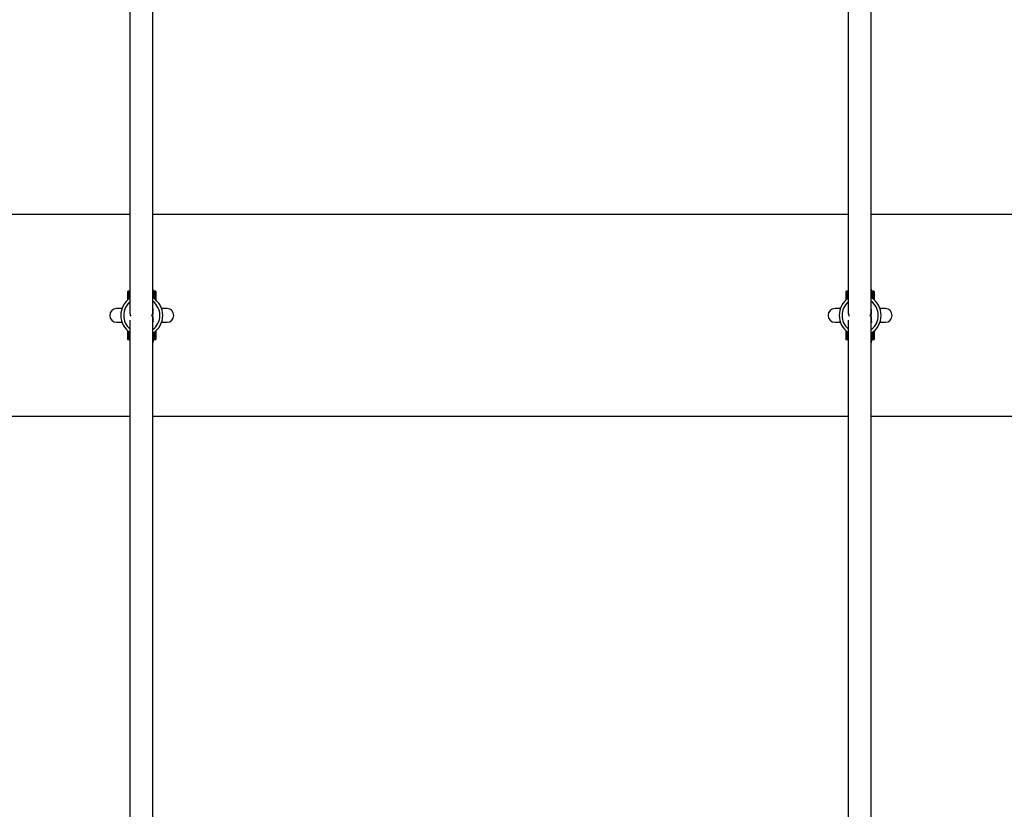
# Model space of a CAD drawing. Units: millimetres. Extents: x 7829 to 8653, y 164 to 539.
# Drawn here: x 8209 to 8277, y 301 to 356 of the extents above; entities that cross this region are included whole.
import ezdxf

# ---------------------------------------------------------------- set-up
doc = ezdxf.new("R2010")
doc.units = ezdxf.units.MM
doc.header["$PDSIZE"] = -1
doc.layers.add('strefa', color=6, linetype='Continuous')
doc.dimstyles.new('ISO-25', dxfattribs={"dimtxt": 2.5, "dimasz": 2.5, "dimexe": 1.25, "dimexo": 0.625, "dimtad": 1, "dimtxsty": 'Standard', "dimcen": 2.5, "dimadec": 0, "dimazin": 0, "dimtfac": 1, "dimtmove": 0, "dimatfit": 3, "dimfxl": 1, "dimarcsym": 0})

# ---------------------------------------------------------------- blocks, each defined once
blk = doc.blocks.new('1')
at = {"color": 7, "linetype": 'Continuous', "lineweight": 25}
for p, q in [((7754.4, 711.38), (7754.4, 28.36)), ((7770.4, 28.25), (7770.4, 711.4)), ((8251.9, 711.38), (8251.9, 28.36)), ((8267.9, 28.25), (8267.9, 711.4)), ((7754.4, 96.01), (7272.9, 96.01)), ((8251.9, 96.01), (7770.4, 96.01)), ((8749.4, 96.01), (8267.9, 96.01)), ((7752.73, 42.26), (7752.73, 41.58)), ((7752.73, 41.58), (7752.73, 36.52)), ((7754.23, 42.76), (7753.23, 42.76)), ((7754.23, 42.06), (7753.23, 42.06)), ((7770.72, 43.12), (7770.4, 44.85)), ((7772.21, 42.76), (7771.21, 42.76)), ((7772.21, 42.06), (7771.21, 42.06)), ((7772.71, 41.58), (7772.71, 42.26)), ((7772.71, 36.52), (7772.71, 41.58)), ((8250.23, 42.26), (8250.23, 41.58)), ((8250.23, 41.58), (8250.23, 36.52)), ((8251.73, 42.76), (8250.73, 42.76)), ((8251.73, 42.06), (8250.73, 42.06)), ((8268.22, 43.12), (8267.9, 44.85)), ((8269.71, 42.76), (8268.71, 42.76)), ((8269.71, 42.06), (8268.71, 42.06)), ((8270.21, 41.58), (8270.21, 42.26)), ((8270.21, 36.52), (8270.21, 41.58)), ((7749, 30.71), (7745.22, 30.71)), ((7770.4, 29.38), (7770.61, 30.31)), ((7770.4, 29.17), (7770.54, 29.58)), ((7770.4, 28.64), (7770.72, 29.03)), ((7780.22, 30.71), (7776.44, 30.71)), ((8246.5, 30.71), (8242.72, 30.71)), ((8267.9, 29.38), (8268.11, 30.31)), ((8267.9, 29.17), (8268.04, 29.58)), ((8267.9, 28.64), (8268.22, 29.03)), ((8277.72, 30.71), (8273.94, 30.71)), ((7745.22, 21.31), (7749, 21.31)), ((7754.4, 22.68), (7754.4, -659.07)), ((7770.33, 23.46), (7770.72, 22.99)), ((7770.4, -659.05), (7770.4, 24.07)), ((7770.4, 22.63), (7770.61, 21.7)), ((7776.44, 21.31), (7780.22, 21.31)), ((8242.72, 21.31), (8246.5, 21.31)), ((8251.9, 22.68), (8251.9, -659.07)), ((8267.83, 23.46), (8268.22, 22.99)), ((8267.9, -659.05), (8267.9, 24.07)), ((8267.9, 22.63), (8268.11, 21.7)), ((8273.94, 21.31), (8277.72, 21.31)), ((7752.73, 15.5), (7752.73, 10.43)), ((7772.71, 10.43), (7772.71, 15.5)), ((8250.23, 15.5), (8250.23, 10.43)), ((8270.21, 10.43), (8270.21, 15.5)), ((7752.73, 10.43), (7752.73, 9.76)), ((7754.23, 9.95), (7753.23, 9.95)), ((7753.23, 9.26), (7754.23, 9.26)), ((7772.21, 9.95), (7771.21, 9.95)), ((7771.21, 9.26), (7772.21, 9.26)), ((7772.71, 9.76), (7772.71, 10.43)), ((8250.23, 10.43), (8250.23, 9.76)), ((8251.73, 9.95), (8250.73, 9.95)), ((8250.73, 9.26), (8251.73, 9.26)), ((8269.71, 9.95), (8268.71, 9.95)), ((8268.71, 9.26), (8269.71, 9.26)), ((8270.21, 9.76), (8270.21, 10.43)), ((7754.4, -43.99), (7275.92, -43.99)), ((8251.9, -43.99), (7770.4, -43.99)), ((8749.4, -43.99), (8267.9, -43.99))]:
    blk.add_line(p, q, dxfattribs=at)
at = {"color": 8, "linetype": 'Continuous', "lineweight": 25}
for p, q in [((7753.23, 42.76), (7753.23, 42.06)), ((7753.23, 42.06), (7753.23, 36.97)), ((7754.23, 42.06), (7754.23, 42.76)), ((7754.23, 37.77), (7754.23, 42.06)), ((7771.21, 42.76), (7771.21, 42.06)), ((7771.21, 42.06), (7771.21, 37.77)), ((7772.21, 42.06), (7772.21, 42.76)), ((7772.21, 36.97), (7772.21, 42.06)), ((8250.73, 42.76), (8250.73, 42.06)), ((8250.73, 42.06), (8250.73, 36.97)), ((8251.73, 42.06), (8251.73, 42.76)), ((8251.73, 37.77), (8251.73, 42.06)), ((8268.71, 42.76), (8268.71, 42.06)), ((8268.71, 42.06), (8268.71, 37.77)), ((8269.71, 42.06), (8269.71, 42.76)), ((8269.71, 36.97), (8269.71, 42.06)), ((7753.23, 15.04), (7753.23, 9.95)), ((7754.23, 9.95), (7754.23, 14.25)), ((7771.21, 14.25), (7771.21, 9.95)), ((7772.21, 9.95), (7772.21, 15.04)), ((8250.73, 15.04), (8250.73, 9.95)), ((8251.73, 9.95), (8251.73, 14.25)), ((8268.71, 14.25), (8268.71, 9.95)), ((8269.71, 9.95), (8269.71, 15.04)), ((7753.23, 9.95), (7753.23, 9.26)), ((7754.23, 9.26), (7754.23, 9.95)), ((7771.21, 9.95), (7771.21, 9.26)), ((7772.21, 9.26), (7772.21, 9.95)), ((8250.73, 9.95), (8250.73, 9.26)), ((8251.73, 9.26), (8251.73, 9.95)), ((8268.71, 9.95), (8268.71, 9.26)), ((8269.71, 9.26), (8269.71, 9.95))]:
    blk.add_line(p, q, dxfattribs=at)
at = {"color": 7, "linetype": 'Continuous', "lineweight": 25, "flags": 128}
for points in [[(7754.4, 42.73), (7754.33, 42.75), (7754.23, 42.76)], [(7770.71, 42.29), (7770.42, 40.59), (7770.4, 40.53)], [(8251.9, 42.73), (8251.83, 42.75), (8251.73, 42.76)], [(8268.21, 42.29), (8267.92, 40.59), (8267.9, 40.53)], [(7754.23, 9.26), (7754.33, 9.27), (7754.4, 9.29)], [(7770.4, 11.49), (7770.42, 11.43), (7770.71, 9.73)], [(8251.73, 9.26), (8251.83, 9.27), (8251.9, 9.29)], [(8267.9, 11.49), (8267.92, 11.43), (8268.21, 9.73)]]:
    blk.add_lwpolyline(points, dxfattribs=at)
at = {"color": 8, "linetype": 'Continuous', "lineweight": 25, "flags": 128}
for points in [[(7754.4, 42.04), (7754.33, 42.06), (7754.23, 42.06)], [(7770.71, 41.61), (7770.42, 39.98), (7770.4, 39.93)], [(8251.9, 42.04), (8251.83, 42.06), (8251.73, 42.06)], [(8268.21, 41.61), (8267.92, 39.98), (8267.9, 39.93)], [(7754.4, 9.98), (7754.33, 9.96), (7754.23, 9.95)], [(7770.71, 10.4), (7770.42, 12.03), (7770.4, 12.09)], [(8251.9, 9.98), (8251.83, 9.96), (8251.73, 9.95)], [(8268.21, 10.4), (8267.92, 12.03), (8267.9, 12.09)]]:
    blk.add_lwpolyline(points, dxfattribs=at)
at = {"color": 7, "linetype": 'Continuous', "lineweight": 25}
for centre, radius, start, end in [((7753.23, 42.26), 0.5, 90, 180), ((7771.21, 42.26), 0.5, 90, 176.62771), ((7771.2, 41.57), 0.491, 88.87886, 175.28877), ((7772.21, 42.26), 0.5, 0, 90), ((8250.73, 42.26), 0.5, 90, 180), ((8268.71, 42.26), 0.5, 90, 176.62771), ((8268.7, 41.57), 0.491, 88.87816, 175.30308), ((8269.71, 42.26), 0.5, 0, 90), ((7762.72, 26.01), 14.5, 124.99996, 235.00004), ((7762.72, 26.01), 14.5, 301.99683, 58.00317), ((8260.22, 26.01), 14.5, 124.99996, 235.00004), ((8260.22, 26.01), 14.5, 301.99683, 58.00317), ((7745.22, 26.01), 4.7, 90, 270), ((7760.41, 28.27), 6.01, 180.12287, 207.90829), ((7764.39, 28.27), 6.01, 332.81789, 359.86118), ((7762.72, 29.01), 8, 340.52878, 16.06994), ((7780.22, 26.01), 4.7, 270, 90), ((8242.72, 26.01), 4.7, 90, 270), ((8257.91, 28.27), 6.01, 180.12287, 207.90829), ((8261.89, 28.27), 6.01, 332.80747, 359.8716), ((8260.22, 29.01), 8, 340.52878, 15.81777), ((8277.72, 26.01), 4.7, 270, 90), ((7764.44, 24.07), 5.96, 0.08795, 20.59654), ((7771.21, 26.01), 1, 160.52878, 199.47122), ((7762.72, 23.01), 8, 343.82055, 19.47122), ((8261.94, 24.07), 5.97, 0.08763, 20.59053), ((8268.71, 26.01), 1, 160.52878, 199.47122), ((8260.22, 23.01), 8, 343.82055, 19.47122), ((7753.23, 9.76), 0.5, 180, 270), ((7771.2, 10.44), 0.491, 184.71123, 271.12114), ((7771.21, 9.76), 0.5, 183.37229, 270), ((7772.21, 9.76), 0.5, 270, 0), ((8250.73, 9.76), 0.5, 180, 270), ((8268.7, 10.44), 0.491, 184.69692, 271.12184), ((8268.71, 9.76), 0.5, 183.37229, 270), ((8269.71, 9.76), 0.5, 270, 0)]:
    blk.add_arc(centre, radius, start, end, dxfattribs=at)
at = {"color": 8, "linetype": 'Continuous', "lineweight": 25}
for centre, radius, start, end in [((7753.22, 41.57), 0.49, 88.77606, 178.79687), ((7772.22, 41.57), 0.489, 1.16118, 91.26589), ((8250.72, 41.57), 0.489, 88.75508, 178.81785), ((8269.72, 41.57), 0.489, 1.15309, 91.27398), ((7762.72, 26.01), 12.5, 131.70903, 228.29097), ((7762.72, 26.01), 12.5, 307.92663, 52.07337), ((8260.22, 26.01), 12.5, 131.70903, 228.29097), ((8260.22, 26.01), 12.5, 307.92663, 52.07337), ((7753.22, 10.44), 0.49, 181.20313, 271.22394), ((7772.22, 10.44), 0.489, 268.73411, 358.83882), ((8250.72, 10.44), 0.489, 181.18215, 271.24492), ((8269.72, 10.44), 0.489, 268.72602, 358.84691)]:
    blk.add_arc(centre, radius, start, end, dxfattribs=at)
at = {"color": 7, "linetype": 'Continuous', "lineweight": 25}
for points, knots in [([(7770.72, 42.54), (7770.72, 42.57), (7770.72, 42.82), (7770.71, 43.41), (7770.52, 43.96), (7770.4, 44.29)], [0, 0, 0, 0, 0.0367038, 0.421454, 1, 1, 1, 1]), ([(7770.72, 42.48), (7770.72, 42.77), (7770.72, 43.26), (7770.72, 43.17), (7770.72, 43.14)], [0, 0, 0, 0, 0.616088, 1, 1, 1, 1]), ([(7770.72, 38.02), (7770.72, 38.03), (7770.72, 39.18), (7770.72, 40.9), (7770.72, 42.6)], [0, 0, 0, 0, 0.009827, 1, 1, 1, 1]), ([(8268.22, 42.54), (8268.22, 42.57), (8268.22, 42.82), (8268.21, 43.41), (8268.02, 43.96), (8267.9, 44.29)], [0, 0, 0, 0, 0.0367028, 0.4214466, 1, 1, 1, 1]), ([(8268.22, 42.48), (8268.22, 42.77), (8268.22, 43.26), (8268.22, 43.17), (8268.22, 43.14)], [0, 0, 0, 0, 0.616088, 1, 1, 1, 1]), ([(8268.22, 38.02), (8268.22, 38.03), (8268.22, 39.18), (8268.22, 40.9), (8268.22, 42.6)], [0, 0, 0, 0, 0.009827, 1, 1, 1, 1]), ([(7770.6, 22.12), (7770.59, 22.14), (7770.58, 22.38), (7770.49, 22.63), (7770.4, 22.86)], [0, 0, 0, 0, 0.111236, 1, 1, 1, 1]), ([(8268.22, 20.72), (8268.21, 21.2), (8268.2, 21.88), (8267.97, 22.64), (8267.9, 22.86)], [0, 0, 0, 0, 0.7019197, 1, 1, 1, 1]), ([(7770.72, 9.45), (7770.72, 11.07), (7770.72, 12.81), (7770.72, 13.97), (7770.72, 14.05)], [0, 0, 0, 0, 0.9311696, 1, 1, 1, 1]), ([(8268.22, 9.45), (8268.22, 11.07), (8268.22, 12.81), (8268.22, 13.97), (8268.22, 14.05)], [0, 0, 0, 0, 0.9311696, 1, 1, 1, 1]), ([(7770.72, 9.47), (7770.72, 9.45), (7770.72, 9.2), (7770.71, 8.6), (7770.52, 8.06), (7770.4, 7.73)], [0, 0, 0, 0, 0.036703, 0.421331, 1, 1, 1, 1]), ([(7770.4, 6.88), (7770.45, 7.02), (7770.7, 7.7), (7770.71, 8.43), (7770.72, 9.01)], [0, 0, 0, 0, 0.206425, 1, 1, 1, 1]), ([(7770.72, 8.86), (7770.72, 8.83), (7770.72, 8.69), (7770.72, 9.17), (7770.72, 9.54)], [0, 0, 0, 0, 0.217853, 1, 1, 1, 1]), ([(8268.22, 9.47), (8268.22, 9.45), (8268.22, 9.2), (8268.21, 8.6), (8268.02, 8.06), (8267.9, 7.73)], [0, 0, 0, 0, 0.0367023, 0.4213232, 1, 1, 1, 1]), ([(8267.9, 6.88), (8267.95, 7.02), (8268.2, 7.7), (8268.21, 8.43), (8268.22, 9.01)], [0, 0, 0, 0, 0.20644, 1, 1, 1, 1]), ([(8268.22, 8.86), (8268.22, 8.83), (8268.22, 8.69), (8268.22, 9.17), (8268.22, 9.54)], [0, 0, 0, 0, 0.217853, 1, 1, 1, 1])]:
    blk.add_open_spline(points, degree=3, knots=knots, dxfattribs=at)
blk = doc.blocks.new('*D8')
at = {"layer": 'Defpoints', "color": 0}
for p in [(8509.852, 505.928), (8024.418, 482.725), (8509.852, 188.162)]:
    blk.add_point(p, dxfattribs=at)
at = {"layer": 'strefa', "color": 0, "lineweight": -2}
for p, q in [((8024.418, 483.725), (8024.418, 506.928)), ((8509.852, 189.162), (8509.852, 506.928)), ((8044.418, 505.928), (8489.852, 505.928))]:
    blk.add_line(p, q, dxfattribs=at)
at = {"layer": 'strefa', "color": 0}
for points in [[(8044.418, 509.261), (8044.418, 502.594), (8024.418, 505.928)], [(8489.852, 502.594), (8489.852, 509.261), (8509.852, 505.928)]]:
    blk.add_solid(points, dxfattribs=at)
at = {"layer": 'strefa', "color": 0, "insert": (8267.135, 512.452), "char_height": 10, "attachment_point": 5}
blk.add_mtext('485', dxfattribs=at)

msp = doc.modelspace()

# ---------------------------------------------------------------- block references
at = {"xscale": 0.1, "yscale": 0.1, "zscale": 0.1}
msp.add_blockref('1', (7441.113, 332.842), dxfattribs=at)

# ---------------------------------------------------------------- dimensions: what is measured, and where the dimension line sits
at = {"layer": 'strefa', "color": 0}
dim = msp.add_linear_dim(base=(8509.852, 505.928), p1=(8024.418, 482.725), p2=(8509.852, 188.162), dimstyle='ISO-25', override={"dimtxt": 10, "dimasz": 20, "dimexe": 1, "dimexo": 1, "dimgap": 1.524, "dimdec": 0, "dimlfac": 1, "dimzin": 1, "dimadec": 2, "dimtzin": 1}, dxfattribs=at)
dim.commit()
dim.dimension.update_dxf_attribs({"geometry": '*D8', "text_midpoint": (8267.135, 512.452)})

doc.saveas('drawing.dxf')
